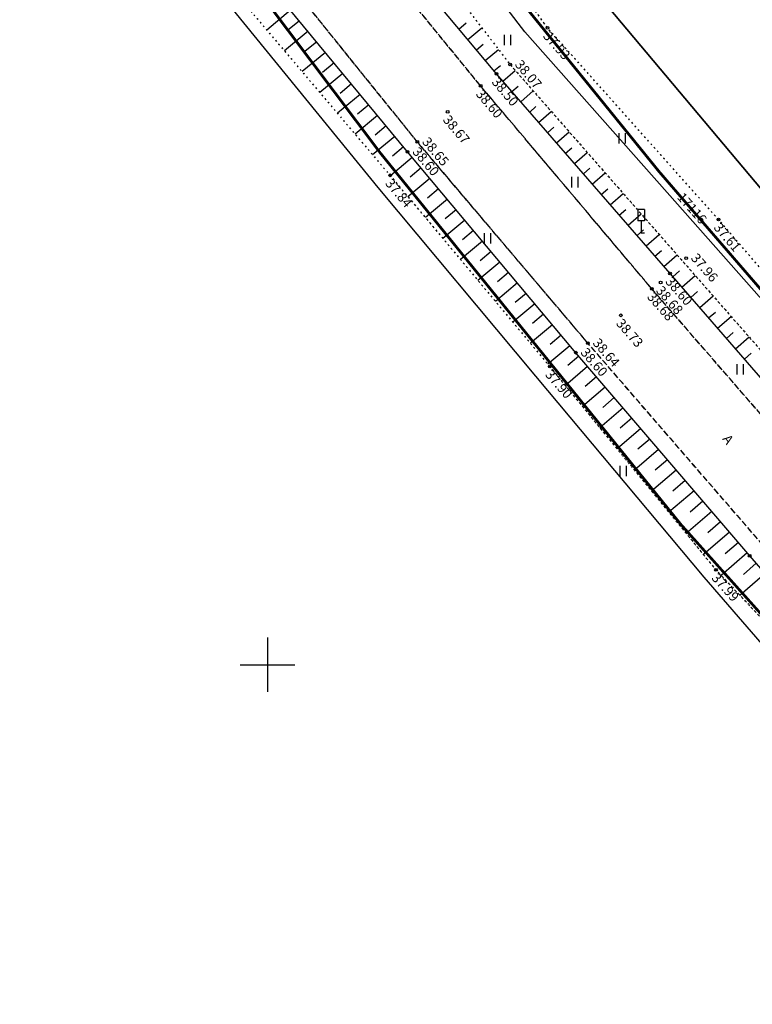
# Model space of a CAD drawing. Units: metres. Extents: x 0 to 7130560, y 0 to 16458871.
# Drawn here: x 545032 to 545086, y 6584275 to 6584347 of the extents above; entities that cross this region are included whole.
import ezdxf
from ezdxf.enums import TextEntityAlignment as Align

# ---------------------------------------------------------------- set-up
doc = ezdxf.new("R2010")
doc.units = ezdxf.units.M
doc.header["$LTSCALE"] = 0.5
doc.header["$MEASUREMENT"] = 0
for name, pattern in [('x_G13037_Vana Tartu mnt kergliiklustee$0$ASFBET', [2.5, 1.5, -1]), ('x_G13037_Vana Tartu mnt kergliiklustee$0$KATASTRIPIIR', [0.02, 0.01, 0.01]), ('x_G13037_Vana Tartu mnt kergliiklustee$0$KOLVIK', [1.25, 0.25, -1]), ('x_G13037_Vana Tartu mnt kergliiklustee$0$NOLVAALL', [1.2, 0.2, -1]), ('x_G13037_Vana Tartu mnt kergliiklustee$0$NOLVAKRIIPS', [0.2, 0.1, 0.1]), ('x_G13037_Vana Tartu mnt kergliiklustee$0$NOLVAPEAL', [0.2, 0.1, 0.1])]:
    doc.linetypes.add(name, pattern=pattern)
for name, color, linetype, lineweight in [('150414_EV$0$CR_valgustus', 5, 'Continuous', 35), ('AR_tekst', 7, 'Continuous', 15), ('OPT-kinnistu piir', 19, 'Continuous', 0)]:
    doc.layers.add(name, color=color, linetype=linetype, lineweight=lineweight)
doc.layers.add('Pr_hatch_haljastus', color=61, linetype='Continuous', transparency=0.5)
for name, color, linetype in [('x_G13037_Vana Tartu mnt kergliiklustee$0$aed', 7, 'Continuous'), ('x_G13037_Vana Tartu mnt kergliiklustee$0$HALJASTUS', 3, 'Continuous'), ('x_G13037_Vana Tartu mnt kergliiklustee$0$korgus', 252, 'Continuous'), ('x_G13037_Vana Tartu mnt kergliiklustee$0$KPKAABEL', 1, 'Continuous'), ('x_G13037_Vana Tartu mnt kergliiklustee$0$LIIKLUS', 5, 'Continuous'), ('x_G13037_Vana Tartu mnt kergliiklustee$0$PIIR', 32, 'Continuous'), ('x_G13037_Vana Tartu mnt kergliiklustee$0$reljeef', 3, 'Continuous'), ('x_G13037_Vana Tartu mnt kergliiklustee$0$TEE', 7, 'Continuous'), ('x_G13037_Vana Tartu mnt kergliiklustee$0$vork', 7, 'Continuous')]:
    doc.layers.add(name, color=color, linetype=linetype)
doc.styles.add('150414_EV$0$romanc', font='romanc.shx')
doc.styles.add('x_G13037_Vana Tartu mnt kergliiklustee$0$ITALIC', font='italic.shx')
doc.styles.add('x_G13037_Vana Tartu mnt kergliiklustee$0$romans', font='romans.shx')
doc.linetypes.add('150414_EV$0$PR_EL_1.1', pattern='A,2.5,-1.5,["W1.1",150414_EV$0$romanc,S=1.5,R=0,X=-0.8,Y=-0.8],-4.7,7.5', length=16.2)
doc.linetypes.add('x_G13037_Vana Tartu mnt kergliiklustee$0$EP_KBL', pattern='A,8,-2,[138,mkm.shx,S=1,R=0,X=0,Y=0],1,[138,mkm.shx,S=1,R=0,X=0,Y=0],4,[138,mkm.shx,S=1,R=180,X=0,Y=0],1,[138,mkm.shx,S=1,R=180,X=0,Y=0],-2', length=18)
doc.linetypes.add('x_G13037_Vana Tartu mnt kergliiklustee$0$VO_AED', pattern='A,2.5,[135,mkm.shx,S=0.6,R=0,X=0,Y=0],5,[135,mkm.shx,S=0.6,R=180,X=0,Y=0],2.5', length=10)

# ---------------------------------------------------------------- blocks, each defined once
blk = doc.blocks.new('tp')
at = {"layer": 'OPT-kinnistu piir', "const_width": 0.2}
for points in [[(545026.21, 6584482.88), (545022.35, 6584458.8), (545019.84, 6584444.5), (545018.93, 6584430.87), (545018.7, 6584417.7), (545020.52, 6584405.89), (545023.25, 6584392.49), (545026.89, 6584383.18), (545030.75, 6584375.91), (545039.62, 6584362.29), (545058.26, 6584337.53), (545080.31, 6584310.28), (545103.27, 6584284.62), (545131.01, 6584256.23), (545161.48, 6584227.38)], [(545140.52, 6584269.08), (545132.02, 6584277.57), (545122.92, 6584286.67), (545098.23, 6584313.54), (545078.71, 6584336.15), (545052.79, 6584368.12), (545041.9, 6584386.28), (545036.15, 6584401.78), (545033.75, 6584427.82), (545038.85, 6584471.32), (545039.38, 6584478.03)]]:
    blk.add_lwpolyline(points, dxfattribs=at)
blk = doc.blocks.new('x_G13037_Vana Tartu mnt kergliiklustee$0$VKORIS')
at = {"color": 0, "linetype": 'Continuous'}
for p, q in [((0, 4), (0, -4)), ((-4, 0), (4, 0))]:
    blk.add_line(p, q, dxfattribs=at)
blk = doc.blocks.new('x_G13037_Vana Tartu mnt kergliiklustee$0$LIIKLM')
at = {"color": 0, "linetype": 'Continuous', "flags": 128}
for points in [[(-0.5, 3.5), (-0.5, 1.8)], [(0.5, 3.5), (-0.5, 3.5)], [(0.5, 3.5), (0.5, 1.8)], [(0.5, 1.8), (-0.5, 1.8)], [(0, 1.8), (0, 0)], [(0.5, 0), (0, 0)]]:
    blk.add_lwpolyline(points, dxfattribs=at)
blk = doc.blocks.new('x_G13037_Vana Tartu mnt kergliiklustee$0$HEIN')
at = {"color": 0, "linetype": 'Continuous'}
for p, q in [((-0.46, 0.76), (-0.46, -0.76)), ((0.46, 0.76), (0.46, -0.76))]:
    blk.add_line(p, q, dxfattribs=at)
blk = doc.blocks.new('x_G13037_Vana Tartu mnt kergliiklustee')
at = {"layer": 'x_G13037_Vana Tartu mnt kergliiklustee$0$aed', "linetype": 'x_G13037_Vana Tartu mnt kergliiklustee$0$VO_AED', "ltscale": 0.5, "flags": 128}
blk.add_lwpolyline([(545206.335, 6584182.102), (545194.455, 6584194.162), (545180.557, 6584207.705), (545166.384, 6584221.096), (545152.39, 6584234.526), (545137.466, 6584248.737), (545122.763, 6584262.891), (545108.532, 6584276.878), (545095.405, 6584290.951), (545082.003, 6584306.406), (545069.66, 6584321.166), (545058.122, 6584334.975), (545045.46, 6584350.53), (545033.81, 6584364.69), (545029.664, 6584370.723), (545025.043, 6584381.747), (545019.922, 6584396.869), (545019.264, 6584399.831), (545016.907, 6584413.587), (545016.587, 6584422.66), (545017.304, 6584443.849), (545021.103, 6584463.917), (545025.272, 6584483.385), (545026.96, 6584492.288), (545028.058, 6584502.227), (545028.171, 6584504.895), (545028.678, 6584524.522), (545028.875, 6584531.979), (545027.206, 6584532.403), (545027.152, 6584536.94), (545028.901, 6584537.09), (545028.936, 6584543.057), (545029.57, 6584562.152), (545030.061, 6584584.224), (545030.416, 6584604.79), (545030.547, 6584613.897), (545030.929, 6584634.254), (545030.66, 6584653.826), (545030.124, 6584672.718), (545028.842, 6584691.72), (545026.881, 6584709.953), (545023.546, 6584724.328), (545022.372, 6584729.623), (545019.252, 6584742.681)], dxfattribs=at)
at = {"layer": 'x_G13037_Vana Tartu mnt kergliiklustee$0$HALJASTUS', "linetype": 'x_G13037_Vana Tartu mnt kergliiklustee$0$KOLVIK', "ltscale": 0.5, "flags": 128}
blk.add_lwpolyline([(545104.7, 6584318.742), (545100.232, 6584314.298), (545096.309, 6584317.268), (545083.059, 6584332.641), (545070.528, 6584346.688), (545059.785, 6584361.808), (545049.282, 6584374.928), (545045.403, 6584385.568), (545048.256, 6584390.408)], dxfattribs=at)
at = {"layer": 'x_G13037_Vana Tartu mnt kergliiklustee$0$korgus', "linetype": 'Continuous', "ltscale": 0.5}
for centre in [(545070.528, 6584346.688), (545067.79, 6584344), (545066.786, 6584343.314), (545065.626, 6584342.432), (545063.208, 6584340.543), (545060.982, 6584338.334), (545060.268, 6584337.604), (545058.983, 6584335.878), (545083.059, 6584332.641), (545080.689, 6584329.803), (545079.511, 6584328.681), (545078.824, 6584328.017), (545078.174, 6584327.557), (545075.901, 6584325.614), (545073.489, 6584323.577), (545072.6, 6584322.877), (545070.702, 6584321.857), (545085.352, 6584307.981), (545082.883, 6584306.948)]:
    blk.add_circle(centre, 0.1, dxfattribs=at)
at = {"layer": 'x_G13037_Vana Tartu mnt kergliiklustee$0$KPKAABEL', "linetype": 'x_G13037_Vana Tartu mnt kergliiklustee$0$EP_KBL', "ltscale": 2, "flags": 128}
for points in [[(545080.051, 6584333.765), (545068.877, 6584346.392), (545055.849, 6584363.392), (545044.225, 6584380.939), (545036.774, 6584396.273), (545033.999, 6584410.948), (545033.701, 6584428.109), (545035.334, 6584444.408), (545038.248, 6584463.719), (545040.816, 6584472.595), (545043.363, 6584477.999), (545046.788, 6584482.516), (545046.841, 6584487.162)], [(545080.051, 6584333.765), (545089.417, 6584323.18), (545103.827, 6584307.233), (545123.443, 6584285.912), (545137.537, 6584271.591), (545151.471, 6584258.727), (545167.085, 6584244.151), (545197.46, 6584216.959)]]:
    blk.add_lwpolyline(points, dxfattribs=at)
at = {"layer": 'x_G13037_Vana Tartu mnt kergliiklustee$0$PIIR', "linetype": 'x_G13037_Vana Tartu mnt kergliiklustee$0$KATASTRIPIIR', "ltscale": 0.5, "flags": 128}
for points in [[(545193.89, 6585783.66), (545168.42, 6585743.46), (545133.18, 6585685.1), (545097.25, 6585609.71), (545062.91, 6585523.19), (545039.71, 6585469.6), (545004.24, 6585407.83), (544953.98, 6585327.22), (544943.52, 6585314.96), (544905.09, 6585271.36), (544885.54, 6585248.42), (544872.8, 6585229.57), (544864.61, 6585214.81), (544858.7, 6585199.83), (544853.47, 6585180.07), (544852.79, 6585163.72), (544855.51, 6585130.34), (544868.24, 6585066.52), (544873.24, 6585043.58), (544880.06, 6585019.74), (544889.38, 6584994.53), (544897.11, 6584977.27), (544940.3, 6584900.51), (544970.77, 6584848.5), (544986.22, 6584821.25), (545003.05, 6584782.87), (545021.91, 6584737.45), (545026.23, 6584723.82), (545028.96, 6584706.34), (545030.55, 6584680.9), (545030.77, 6584640.71), (545029.4, 6584578.94), (545027.35, 6584496.96), (545026.21, 6584482.88), (545022.35, 6584458.8), (545019.84, 6584444.5), (545018.93, 6584430.87), (545018.7, 6584417.7), (545020.52, 6584405.89), (545023.25, 6584392.49), (545026.89, 6584383.18), (545030.75, 6584375.91), (545039.62, 6584362.29), (545058.26, 6584337.53), (545080.31, 6584310.28), (545103.27, 6584284.62), (545131.01, 6584256.23), (545161.48, 6584227.38), (545212.86, 6584179.01), (545226.88, 6584188.8), (545221.37, 6584193.81), (545216.92, 6584197.85), (545205.45, 6584208.27), (545160.65, 6584248.95), (545140.52, 6584269.08), (545132.02, 6584277.57), (545122.92, 6584286.67), (545098.23, 6584313.54), (545078.71, 6584336.15), (545052.79, 6584368.12), (545041.9, 6584386.28), (545036.15, 6584401.78), (545033.75, 6584427.82), (545038.85, 6584471.32), (545039.38, 6584478.03), (545043.52, 6584541.99), (545046.04, 6584633.24), (545044.77, 6584694.95), (545037.98, 6584726.73), (545036.92, 6584733.19), (545035.6, 6584737.08), (545033.07, 6584744.54), (545029.42, 6584754.66), (545023.04, 6584769.21), (545009.1, 6584801.43), (545005.53, 6584809.7), (545002.6, 6584816.47), (544982.17, 6584855.69), (544975.48, 6584866.69), (544967.49, 6584879.75), (544945.58, 6584915.76), (544934.9, 6584934.78), (544932.72, 6584937.89), (544922.47, 6584956.57), (544913.16, 6584973.51), (544908.71, 6584983.32), (544899.9, 6585002.74), (544889.08, 6585033.9), (544882.79, 6585059.11), (544866.21, 6585144.45), (544866.43, 6585173.17), (544869.39, 6585187.16), (544874.82, 6585202.39), (544879.24, 6585210.82), (544885.17, 6585221.71), (544892.91, 6585233.31), (544904.29, 6585247.03), (544922.64, 6585267.88), (544945.67, 6585293.62), (544964.64, 6585318.16), (544973.3, 6585330.56), (544973.3, 6585330.56), (544978.15, 6585338.14), (544981.9, 6585344.11), (545018.98, 6585405.1), (545063.41, 6585491.81), (545081.17, 6585532.28), (545104.98, 6585589.57), (545115.61, 6585613.91), (545149.24, 6585680.14), (545198.8, 6585764.1), (545211.11, 6585784.4), (545193.89, 6585783.66)], [(545038.85, 6584471.32), (545033.75, 6584427.82), (545036.15, 6584401.78), (545041.9, 6584386.28), (545052.79, 6584368.12), (545078.71, 6584336.15), (545098.23, 6584313.54), (545101.92, 6584316.92), (545208.99, 6584414.27), (545220.82, 6584485.83), (545222.13, 6584494.5), (545192.81, 6584492.77), (545122.75, 6584483.55), (545038.85, 6584471.32)]]:
    blk.add_lwpolyline(points, dxfattribs=at)
at = {"layer": 'x_G13037_Vana Tartu mnt kergliiklustee$0$reljeef', "linetype": 'x_G13037_Vana Tartu mnt kergliiklustee$0$NOLVAKRIIPS', "ltscale": 0.5}
for p, q in [((545051.694, 6584347.979), (545049.943, 6584346.532)), ((545052.331, 6584347.208), (545051.461, 6584346.489)), ((545064.034, 6584346.606), (545064.566, 6584347.051)), ((545064.676, 6584345.839), (545065.709, 6584346.703)), ((545052.968, 6584346.438), (545051.237, 6584345.007)), ((545053.605, 6584345.667), (545052.745, 6584344.956)), ((545065.317, 6584345.071), (545065.818, 6584345.491)), ((545065.958, 6584344.304), (545066.93, 6584345.117)), ((545054.242, 6584344.896), (545052.531, 6584343.482)), ((545054.879, 6584344.125), (545054.029, 6584343.422)), ((545066.6, 6584343.537), (545067.07, 6584343.93)), ((545055.516, 6584343.354), (545053.825, 6584341.957)), ((545067.252, 6584342.779), (545068.165, 6584343.573)), ((545056.153, 6584342.583), (545055.313, 6584341.889)), ((545067.908, 6584342.024), (545068.366, 6584342.422)), ((545056.79, 6584341.812), (545055.119, 6584340.432)), ((545068.564, 6584341.269), (545069.484, 6584342.069)), ((545057.427, 6584341.042), (545056.597, 6584340.355)), ((545069.22, 6584340.515), (545069.682, 6584340.916)), ((545058.064, 6584340.271), (545056.413, 6584338.906)), ((545069.876, 6584339.76), (545070.803, 6584340.566)), ((545058.701, 6584339.5), (545057.881, 6584338.822)), ((545070.533, 6584339.006), (545070.997, 6584339.41)), ((545059.338, 6584338.729), (545057.707, 6584337.381)), ((545071.189, 6584338.251), (545072.121, 6584339.062)), ((545059.975, 6584337.958), (545059.165, 6584337.288)), ((545071.845, 6584337.496), (545072.313, 6584337.903)), ((545060.615, 6584337.19), (545059.01, 6584335.846)), ((545072.501, 6584336.742), (545073.44, 6584337.559)), ((545061.257, 6584336.423), (545060.454, 6584335.751)), ((545073.157, 6584335.987), (545073.629, 6584336.397)), ((545073.814, 6584335.233), (545074.759, 6584336.055)), ((545061.899, 6584335.656), (545060.293, 6584334.311)), ((545062.541, 6584334.889), (545061.738, 6584334.217)), ((545074.47, 6584334.478), (545074.944, 6584334.891)), ((545075.126, 6584333.724), (545076.078, 6584334.552)), ((545063.183, 6584334.123), (545061.575, 6584332.776)), ((545063.825, 6584333.356), (545063.021, 6584332.683)), ((545075.782, 6584332.969), (545076.26, 6584333.384)), ((545076.438, 6584332.214), (545077.397, 6584333.048)), ((545064.467, 6584332.589), (545062.858, 6584331.242)), ((545065.109, 6584331.823), (545064.304, 6584331.149)), ((545077.095, 6584331.46), (545077.576, 6584331.878)), ((545077.751, 6584330.705), (545078.716, 6584331.545)), ((545065.751, 6584331.056), (545064.141, 6584329.707)), ((545066.393, 6584330.289), (545065.588, 6584329.615)), ((545078.407, 6584329.951), (545078.891, 6584330.372)), ((545079.063, 6584329.196), (545080.035, 6584330.041)), ((545067.035, 6584329.523), (545065.423, 6584328.173)), ((545067.677, 6584328.756), (545066.871, 6584328.081)), ((545079.719, 6584328.441), (545080.207, 6584328.865)), ((545080.375, 6584327.686), (545081.354, 6584328.537)), ((545068.319, 6584327.989), (545066.706, 6584326.638)), ((545068.961, 6584327.222), (545068.154, 6584326.547)), ((545081.031, 6584326.932), (545081.522, 6584327.358)), ((545069.603, 6584326.456), (545067.988, 6584325.104)), ((545081.687, 6584326.177), (545082.673, 6584327.034)), ((545070.245, 6584325.689), (545069.438, 6584325.013)), ((545082.343, 6584325.422), (545082.838, 6584325.852)), ((545070.887, 6584324.922), (545069.271, 6584323.569)), ((545082.999, 6584324.667), (545083.992, 6584325.53)), ((545071.529, 6584324.156), (545070.721, 6584323.479)), ((545083.655, 6584323.912), (545084.153, 6584324.345)), ((545084.31, 6584323.157), (545085.311, 6584324.026)), ((545072.171, 6584323.389), (545070.554, 6584322.034)), ((545084.966, 6584322.402), (545085.468, 6584322.839)), ((545072.816, 6584322.625), (545072.01, 6584321.934)), ((545073.466, 6584321.865), (545071.836, 6584320.469)), ((545074.117, 6584321.105), (545073.293, 6584320.4)), ((545074.767, 6584320.346), (545073.102, 6584318.92)), ((545075.417, 6584319.586), (545074.576, 6584318.866)), ((545076.068, 6584318.826), (545074.367, 6584317.371)), ((545076.718, 6584318.067), (545075.859, 6584317.331)), ((545077.368, 6584317.307), (545075.633, 6584315.822)), ((545078.019, 6584316.547), (545077.142, 6584315.797)), ((545078.669, 6584315.788), (545076.899, 6584314.272)), ((545079.319, 6584315.028), (545078.425, 6584314.263)), ((545079.97, 6584314.268), (545078.165, 6584312.723)), ((545080.62, 6584313.509), (545079.709, 6584312.729)), ((545081.27, 6584312.749), (545079.43, 6584311.174)), ((545081.921, 6584311.989), (545080.992, 6584311.194)), ((545082.571, 6584311.23), (545080.696, 6584309.625)), ((545083.221, 6584310.47), (545082.275, 6584309.66)), ((545083.872, 6584309.71), (545081.962, 6584308.076)), ((545084.522, 6584308.951), (545083.558, 6584308.126)), ((545085.172, 6584308.191), (545083.256, 6584306.551)), ((545085.827, 6584307.435), (545084.891, 6584306.621)), ((545086.483, 6584306.681), (545084.641, 6584305.078))]:
    blk.add_line(p, q, dxfattribs=at)
at = {"layer": 'x_G13037_Vana Tartu mnt kergliiklustee$0$reljeef', "linetype": 'x_G13037_Vana Tartu mnt kergliiklustee$0$NOLVAPEAL', "ltscale": 0.5, "flags": 128}
for points in [[(545212.985, 6584183.084), (545211.56, 6584184.928), (545197.836, 6584197.563), (545183.766, 6584211.158), (545169.842, 6584224.221), (545155.483, 6584237.927), (545140.581, 6584251.808), (545125.286, 6584265.837), (545111.236, 6584279.042), (545098.1, 6584293.332), (545085.352, 6584307.981), (545072.6, 6584322.877), (545060.268, 6584337.604), (545047.948, 6584352.513), (545037.068, 6584367.009), (545028.013, 6584383.251), (545022.621, 6584400.408), (545019.484, 6584422.527), (545021.454, 6584443.499), (545024.699, 6584462.818), (545028.174, 6584482.914), (545030.033, 6584504.67), (545030.985, 6584524.09), (545031.206, 6584530.901), (545030.537, 6584532.096), (545030.046, 6584531.821)], [(545133.897, 6584280.396), (545133.959, 6584279.121), (545132.542, 6584278.844), (545128.635, 6584279.386), (545123.646, 6584280.007), (545120.647, 6584282.803), (545118.161, 6584285.583), (545105.138, 6584299.568), (545092.465, 6584313.772), (545079.511, 6584328.681), (545066.786, 6584343.314), (545054.644, 6584357.838), (545045.324, 6584372.373), (545036.882, 6584387.603), (545031.94, 6584402.525), (545029.236, 6584422.532), (545030.592, 6584442.517), (545033.649, 6584461.167), (545034.919, 6584468.835), (545036.876, 6584470.856), (545041.892, 6584472.428)]]:
    blk.add_lwpolyline(points, dxfattribs=at)
at = {"layer": 'x_G13037_Vana Tartu mnt kergliiklustee$0$reljeef', "linetype": 'x_G13037_Vana Tartu mnt kergliiklustee$0$NOLVAALL', "ltscale": 0.5, "flags": 128}
for points in [[(545030.046, 6584531.821), (545029.988, 6584530.219), (545030.033, 6584524.227), (545028.999, 6584504.748), (545027.216, 6584483.205), (545022.28, 6584463.613), (545019.541, 6584443.761), (545016.587, 6584422.66), (545016.958, 6584413.594), (545019.289, 6584399.824), (545019.962, 6584396.885), (545025.712, 6584382.007), (545035.11, 6584365.403), (545046.286, 6584350.842), (545058.983, 6584335.878), (545070.702, 6584321.857), (545082.883, 6584306.948), (545096.761, 6584292.183), (545109.955, 6584277.907), (545123.508, 6584263.974), (545138.336, 6584249.665), (545152.954, 6584235.08), (545167.285, 6584221.752), (545181.373, 6584208.438), (545195.443, 6584195.376), (545208.808, 6584182.284), (545209.91, 6584179.811)], [(545042.171, 6584471.37), (545039.075, 6584469.782), (545036.465, 6584467.463), (545034.128, 6584442.296), (545032.064, 6584422.719), (545034.402, 6584403.175), (545047.532, 6584373.724), (545056.314, 6584358.907), (545067.79, 6584344), (545093.513, 6584314.676), (545107.506, 6584301.538), (545119.948, 6584287.525), (545126.319, 6584282.753), (545130.73, 6584281.209), (545133.897, 6584280.396)]]:
    blk.add_lwpolyline(points, dxfattribs=at)
at = {"layer": 'x_G13037_Vana Tartu mnt kergliiklustee$0$TEE', "linetype": 'x_G13037_Vana Tartu mnt kergliiklustee$0$ASFBET', "ltscale": 0.5, "flags": 128}
for points in [[(545213.669, 6584168.687), (545215.417, 6584170.578), (545217.052, 6584173.376), (545218.17, 6584178.13), (545217.947, 6584180.327), (545212.222, 6584185.749), (545198.908, 6584198.649), (545184.58, 6584212.055), (545170.725, 6584225.09), (545156.137, 6584238.738), (545141.223, 6584252.718), (545126.141, 6584266.836), (545112.631, 6584280.356), (545099.353, 6584294.418), (545086.272, 6584308.826), (545073.489, 6584323.577), (545060.982, 6584338.334), (545048.862, 6584353.364), (545038.238, 6584367.854), (545034.045, 6584374.999), (545029.496, 6584384.097), (545026.673, 6584391.517), (545024.096, 6584400.664), (545022.373, 6584412.251), (545021.78, 6584422.396), (545022.032, 6584432.863), (545023.186, 6584443.236), (545025.678, 6584462.863), (545028.645, 6584483.258), (545030.938, 6584504.564), (545031.912, 6584524.061), (545032.135, 6584531.985), (545029.232, 6584533.001), (545027.199, 6584532.977)], [(545226.64, 6584195.172), (545223.74, 6584192.317), (545221.98, 6584191.26), (545219.877, 6584190.96), (545217.418, 6584191.475), (545215.079, 6584193.086), (545204.068, 6584203.581), (545200.306, 6584207.529), (545199.866, 6584210.135), (545199.634, 6584212.89), (545196.531, 6584215.605), (545194.94, 6584215.206), (545191.973, 6584215.209), (545189.177, 6584217.343), (545175.397, 6584229.953), (545160.77, 6584243.479), (545145.617, 6584257.441), (545130.506, 6584271.293), (545117.125, 6584284.525), (545103.844, 6584298.543), (545091.034, 6584312.76), (545078.174, 6584327.557), (545065.626, 6584342.432), (545053.735, 6584356.984), (545043.337, 6584371.154), (545039.672, 6584378.198), (545035.425, 6584386.619), (545032.765, 6584393.766), (545030.35, 6584401.954), (545028.507, 6584412.754), (545027.931, 6584422.477), (545028.254, 6584432.222), (545029.115, 6584442.643), (545031.64, 6584461.489), (545034.486, 6584470.398), (545036.991, 6584472.224), (545040.007, 6584472.838), (545043.034, 6584473.161)]]:
    blk.add_lwpolyline(points, dxfattribs=at)
at = {"layer": 'x_G13037_Vana Tartu mnt kergliiklustee$0$HALJASTUS', "linetype": 'Continuous', "ltscale": 0.5, "xscale": 0.5, "yscale": 0.5, "zscale": 0.5}
for p in [(545067.587, 6584345.799), (545075.99, 6584338.593), (545072.524, 6584335.378), (545066.117, 6584331.263), (545084.636, 6584321.665), (545076.064, 6584314.193)]:
    blk.add_blockref('x_G13037_Vana Tartu mnt kergliiklustee$0$HEIN', p, dxfattribs=at)
at = {"layer": 'x_G13037_Vana Tartu mnt kergliiklustee$0$LIIKLUS', "linetype": 'Continuous', "ltscale": 0.5, "xscale": 0.5, "yscale": 0.5, "zscale": 0.5}
blk.add_blockref('x_G13037_Vana Tartu mnt kergliiklustee$0$LIIKLM', (545077.397, 6584331.634), dxfattribs=at)
at = {"layer": 'x_G13037_Vana Tartu mnt kergliiklustee$0$vork', "lineweight": 0, "ltscale": 0.5, "xscale": 0.5, "yscale": 0.5, "zscale": 0.5}
blk.add_blockref('x_G13037_Vana Tartu mnt kergliiklustee$0$VKORIS', (545050, 6584300), dxfattribs=at)
at = {"layer": 'x_G13037_Vana Tartu mnt kergliiklustee$0$vork', "ltscale": 0.5, "xscale": 0.5, "yscale": 0.5, "zscale": 0.5}
blk.add_blockref('x_G13037_Vana Tartu mnt kergliiklustee$0$VKORIS', (545050, 6584300), dxfattribs=at)
at = {"layer": 'x_G13037_Vana Tartu mnt kergliiklustee$0$korgus', "linetype": 'Continuous', "ltscale": 0.5, "style": 'x_G13037_Vana Tartu mnt kergliiklustee$0$ITALIC'}
for s, rotation, p in [(' 37.93', 311.73541, (545070.528, 6584346.688)), (' 38.50', 310.14974, (545066.786, 6584343.314)), (' 38.60', 310.14974, (545065.626, 6584342.432)), (' 38.67', 310.14974, (545063.208, 6584340.543)), (' 37.84', 310.14974, (545058.983, 6584335.878)), (' 37.61', 310.75808, (545083.059, 6584332.641)), (' 38.68', 310.99374, (545078.824, 6584328.017)), (' 38.60', 310.99374, (545079.511, 6584328.681)), (' 38.68', 310.99374, (545078.174, 6584327.557)), (' 38.73', 310.99374, (545075.901, 6584325.614)), (' 37.90', 310.99374, (545070.702, 6584321.857)), (' 37.99', 312.23626, (545082.883, 6584306.948))]:
    blk.add_text(s, height=0.7, rotation=rotation, dxfattribs=at).set_placement(p, align=Align.TOP_LEFT)
for s, rotation, p in [(' 38.07', 310.14974, (545067.79, 6584344)), (' 38.65', 310.14974, (545060.982, 6584338.334)), (' 38.60', 310.14974, (545060.268, 6584337.604)), (' 37.96', 310.99374, (545080.689, 6584329.803)), (' 38.64', 310.91172, (545073.489, 6584323.577)), (' 38.60', 310.91172, (545072.6, 6584322.877))]:
    blk.add_text(s, height=0.7, rotation=rotation, dxfattribs=at).set_placement(p, align=Align.BOTTOM_LEFT)
at = {"layer": 'x_G13037_Vana Tartu mnt kergliiklustee$0$KPKAABEL', "ltscale": 0.5, "style": 'x_G13037_Vana Tartu mnt kergliiklustee$0$romans'}
blk.add_text('17116', height=0.7, rotation=311.5052, dxfattribs=at).set_placement((545079.989, 6584334.232))
at = {"layer": 'x_G13037_Vana Tartu mnt kergliiklustee$0$TEE', "linetype": 'Continuous', "lineweight": 0, "ltscale": 0.5, "style": 'x_G13037_Vana Tartu mnt kergliiklustee$0$romans'}
blk.add_text('A', height=0.7, rotation=306.27136, dxfattribs=at).set_placement((545083.774, 6584316.519), align=Align.MIDDLE_CENTER)

msp = doc.modelspace()

# ---------------------------------------------------------------- linework, layer by layer
at = {"layer": '150414_EV$0$CR_valgustus', "linetype": '150414_EV$0$PR_EL_1.1', "ltscale": 0.5}
msp.add_lwpolyline([(545046.839, 6584495.83), (545043.741, 6584470.557), (545039.642, 6584440.574), (545038.323, 6584423.816), (545039.593, 6584410.574), (545043.144, 6584395.806), (545049.994, 6584380.53), (545070.272, 6584353.828), (545090.522, 6584329.741), (545113.22, 6584304.389), (545133.421, 6584283.514), (545133.894, 6584280.581), (545153.46, 6584261.186)], dxfattribs=at)
at = {"layer": 'x_G13037_Vana Tartu mnt kergliiklustee$0$aed', "linetype": 'x_G13037_Vana Tartu mnt kergliiklustee$0$VO_AED', "ltscale": 0.5}
msp.add_lwpolyline([(545206.335, 6584182.102), (545194.455, 6584194.162), (545180.557, 6584207.705), (545166.384, 6584221.096), (545152.39, 6584234.526), (545137.466, 6584248.737), (545122.763, 6584262.891), (545108.532, 6584276.878), (545095.405, 6584290.951), (545082.003, 6584306.406), (545069.66, 6584321.166), (545058.122, 6584334.975), (545045.46, 6584350.53), (545033.81, 6584364.69), (545029.664, 6584370.723), (545025.043, 6584381.747), (545019.922, 6584396.869), (545019.264, 6584399.831), (545016.907, 6584413.587), (545016.587, 6584422.66), (545017.304, 6584443.849), (545021.103, 6584463.917), (545025.272, 6584483.385)], dxfattribs=at)
at = {"layer": 'x_G13037_Vana Tartu mnt kergliiklustee$0$HALJASTUS', "color": 0, "linetype": 'Continuous'}
for p, q in [((545067.36, 6584346.179), (545067.36, 6584345.418)), ((545067.815, 6584346.179), (545067.815, 6584345.418)), ((545075.762, 6584338.974), (545075.762, 6584338.213)), ((545076.217, 6584338.974), (545076.217, 6584338.213)), ((545072.297, 6584335.759), (545072.297, 6584334.998)), ((545072.752, 6584335.759), (545072.752, 6584334.998)), ((545065.89, 6584331.644), (545065.89, 6584330.883)), ((545066.345, 6584331.644), (545066.345, 6584330.883)), ((545084.408, 6584322.045), (545084.408, 6584321.284)), ((545084.863, 6584322.045), (545084.863, 6584321.284)), ((545075.836, 6584314.574), (545075.836, 6584313.813)), ((545076.291, 6584314.574), (545076.291, 6584313.813))]:
    msp.add_line(p, q, dxfattribs=at)
at = {"layer": 'x_G13037_Vana Tartu mnt kergliiklustee$0$HALJASTUS', "linetype": 'x_G13037_Vana Tartu mnt kergliiklustee$0$KOLVIK', "ltscale": 0.5}
msp.add_lwpolyline([(545104.7, 6584318.742), (545100.232, 6584314.298), (545096.309, 6584317.268), (545083.059, 6584332.641), (545070.528, 6584346.688), (545059.785, 6584361.808), (545049.282, 6584374.928), (545045.403, 6584385.568), (545048.256, 6584390.408)], dxfattribs=at)
at = {"layer": 'x_G13037_Vana Tartu mnt kergliiklustee$0$korgus', "linetype": 'Continuous', "ltscale": 0.5}
for centre in [(545070.528, 6584346.688), (545067.79, 6584344), (545066.786, 6584343.314), (545065.626, 6584342.432), (545063.208, 6584340.543), (545060.982, 6584338.334), (545060.268, 6584337.604), (545058.983, 6584335.878), (545083.059, 6584332.641), (545080.689, 6584329.803), (545079.511, 6584328.681), (545078.824, 6584328.017), (545078.174, 6584327.557), (545075.901, 6584325.614), (545073.489, 6584323.577), (545072.6, 6584322.877), (545070.702, 6584321.857), (545085.352, 6584307.981), (545082.883, 6584306.948)]:
    msp.add_circle(centre, 0.1, dxfattribs=at)
at = {"layer": 'x_G13037_Vana Tartu mnt kergliiklustee$0$KPKAABEL', "linetype": 'x_G13037_Vana Tartu mnt kergliiklustee$0$EP_KBL', "ltscale": 2}
for points in [[(545080.051, 6584333.765), (545068.877, 6584346.392), (545055.849, 6584363.392), (545044.225, 6584380.939), (545036.774, 6584396.273), (545033.999, 6584410.948), (545033.701, 6584428.109), (545035.334, 6584444.408), (545038.248, 6584463.719), (545040.816, 6584472.595), (545043.363, 6584477.999), (545046.788, 6584482.516), (545046.841, 6584487.162)], [(545080.051, 6584333.765), (545089.417, 6584323.18), (545103.827, 6584307.233), (545123.443, 6584285.912), (545137.537, 6584271.591), (545151.471, 6584258.727), (545167.085, 6584244.151), (545197.46, 6584216.959)]]:
    msp.add_lwpolyline(points, dxfattribs=at)
at = {"layer": 'x_G13037_Vana Tartu mnt kergliiklustee$0$LIIKLUS', "color": 0, "linetype": 'Continuous'}
for points in [[(545077.147, 6584333.384), (545077.147, 6584332.534)], [(545077.647, 6584333.384), (545077.147, 6584333.384)], [(545077.647, 6584333.384), (545077.647, 6584332.534)], [(545077.647, 6584332.534), (545077.147, 6584332.534)], [(545077.397, 6584332.534), (545077.397, 6584331.634)], [(545077.647, 6584331.634), (545077.397, 6584331.634)]]:
    msp.add_lwpolyline(points, dxfattribs=at)
at = {"layer": 'x_G13037_Vana Tartu mnt kergliiklustee$0$reljeef', "linetype": 'x_G13037_Vana Tartu mnt kergliiklustee$0$NOLVAKRIIPS', "ltscale": 0.5}
for p, q in [((545051.694, 6584347.979), (545049.943, 6584346.532)), ((545052.331, 6584347.208), (545051.461, 6584346.489)), ((545064.034, 6584346.606), (545064.566, 6584347.051)), ((545064.676, 6584345.839), (545065.709, 6584346.703)), ((545052.968, 6584346.438), (545051.237, 6584345.007)), ((545053.605, 6584345.667), (545052.745, 6584344.956)), ((545065.317, 6584345.071), (545065.818, 6584345.491)), ((545065.958, 6584344.304), (545066.93, 6584345.117)), ((545054.242, 6584344.896), (545052.531, 6584343.482)), ((545054.879, 6584344.125), (545054.029, 6584343.422)), ((545066.6, 6584343.537), (545067.07, 6584343.93)), ((545055.516, 6584343.354), (545053.825, 6584341.957)), ((545067.252, 6584342.779), (545068.165, 6584343.573)), ((545056.153, 6584342.583), (545055.313, 6584341.889)), ((545067.908, 6584342.024), (545068.366, 6584342.422)), ((545056.79, 6584341.812), (545055.119, 6584340.432)), ((545068.564, 6584341.269), (545069.484, 6584342.069)), ((545057.427, 6584341.042), (545056.597, 6584340.355)), ((545069.22, 6584340.515), (545069.682, 6584340.916)), ((545058.064, 6584340.271), (545056.413, 6584338.906)), ((545069.876, 6584339.76), (545070.803, 6584340.566)), ((545058.701, 6584339.5), (545057.881, 6584338.822)), ((545070.533, 6584339.006), (545070.997, 6584339.41)), ((545059.338, 6584338.729), (545057.707, 6584337.381)), ((545071.189, 6584338.251), (545072.121, 6584339.062)), ((545059.975, 6584337.958), (545059.165, 6584337.288)), ((545071.845, 6584337.496), (545072.313, 6584337.903)), ((545060.615, 6584337.19), (545059.01, 6584335.846)), ((545072.501, 6584336.742), (545073.44, 6584337.559)), ((545061.257, 6584336.423), (545060.454, 6584335.751)), ((545073.157, 6584335.987), (545073.629, 6584336.397)), ((545073.814, 6584335.233), (545074.759, 6584336.055)), ((545061.899, 6584335.656), (545060.293, 6584334.311)), ((545062.541, 6584334.889), (545061.738, 6584334.217)), ((545074.47, 6584334.478), (545074.944, 6584334.891)), ((545075.126, 6584333.724), (545076.078, 6584334.552)), ((545063.183, 6584334.123), (545061.575, 6584332.776)), ((545063.825, 6584333.356), (545063.021, 6584332.683)), ((545075.782, 6584332.969), (545076.26, 6584333.384)), ((545076.438, 6584332.214), (545077.397, 6584333.048)), ((545064.467, 6584332.589), (545062.858, 6584331.242)), ((545065.109, 6584331.823), (545064.304, 6584331.149)), ((545077.095, 6584331.46), (545077.576, 6584331.878)), ((545077.751, 6584330.705), (545078.716, 6584331.545)), ((545065.751, 6584331.056), (545064.141, 6584329.707)), ((545066.393, 6584330.289), (545065.588, 6584329.615)), ((545078.407, 6584329.951), (545078.891, 6584330.372)), ((545079.063, 6584329.196), (545080.035, 6584330.041)), ((545067.035, 6584329.523), (545065.423, 6584328.173)), ((545067.677, 6584328.756), (545066.871, 6584328.081)), ((545079.719, 6584328.441), (545080.207, 6584328.865)), ((545080.375, 6584327.686), (545081.354, 6584328.537)), ((545068.319, 6584327.989), (545066.706, 6584326.638)), ((545068.961, 6584327.222), (545068.154, 6584326.547)), ((545081.031, 6584326.932), (545081.522, 6584327.358)), ((545069.603, 6584326.456), (545067.988, 6584325.104)), ((545081.687, 6584326.177), (545082.673, 6584327.034)), ((545070.245, 6584325.689), (545069.438, 6584325.013)), ((545082.343, 6584325.422), (545082.838, 6584325.852)), ((545070.887, 6584324.922), (545069.271, 6584323.569)), ((545082.999, 6584324.667), (545083.992, 6584325.53)), ((545071.529, 6584324.156), (545070.721, 6584323.479)), ((545083.655, 6584323.912), (545084.153, 6584324.345)), ((545084.31, 6584323.157), (545085.311, 6584324.026)), ((545072.171, 6584323.389), (545070.554, 6584322.034)), ((545084.966, 6584322.402), (545085.468, 6584322.839)), ((545072.816, 6584322.625), (545072.01, 6584321.934)), ((545073.466, 6584321.865), (545071.836, 6584320.469)), ((545074.117, 6584321.105), (545073.293, 6584320.4)), ((545074.767, 6584320.346), (545073.102, 6584318.92)), ((545075.417, 6584319.586), (545074.576, 6584318.866)), ((545076.068, 6584318.826), (545074.367, 6584317.371)), ((545076.718, 6584318.067), (545075.859, 6584317.331)), ((545077.368, 6584317.307), (545075.633, 6584315.822)), ((545078.019, 6584316.547), (545077.142, 6584315.797)), ((545078.669, 6584315.788), (545076.899, 6584314.272)), ((545079.319, 6584315.028), (545078.425, 6584314.263)), ((545079.97, 6584314.268), (545078.165, 6584312.723)), ((545080.62, 6584313.509), (545079.709, 6584312.729)), ((545081.27, 6584312.749), (545079.43, 6584311.174)), ((545081.921, 6584311.989), (545080.992, 6584311.194)), ((545082.571, 6584311.23), (545080.696, 6584309.625)), ((545083.221, 6584310.47), (545082.275, 6584309.66)), ((545083.872, 6584309.71), (545081.962, 6584308.076)), ((545084.522, 6584308.951), (545083.558, 6584308.126)), ((545085.172, 6584308.191), (545083.256, 6584306.551)), ((545085.827, 6584307.435), (545084.891, 6584306.621)), ((545086.483, 6584306.681), (545084.641, 6584305.078))]:
    msp.add_line(p, q, dxfattribs=at)
at = {"layer": 'x_G13037_Vana Tartu mnt kergliiklustee$0$reljeef', "linetype": 'x_G13037_Vana Tartu mnt kergliiklustee$0$NOLVAALL', "ltscale": 0.5}
for points in [[(545027.216, 6584483.205), (545022.28, 6584463.613), (545019.541, 6584443.761), (545016.587, 6584422.66), (545016.958, 6584413.594), (545019.289, 6584399.824), (545019.962, 6584396.885), (545025.712, 6584382.007), (545035.11, 6584365.403), (545046.286, 6584350.842), (545058.983, 6584335.878), (545070.702, 6584321.857), (545082.883, 6584306.948), (545096.761, 6584292.183), (545109.955, 6584277.907), (545123.508, 6584263.974), (545138.336, 6584249.665), (545152.954, 6584235.08), (545167.285, 6584221.752), (545181.373, 6584208.438), (545195.443, 6584195.376), (545208.808, 6584182.284), (545209.91, 6584179.811)], [(545042.171, 6584471.37), (545039.075, 6584469.782), (545036.465, 6584467.463), (545034.128, 6584442.296), (545032.064, 6584422.719), (545034.402, 6584403.175), (545047.532, 6584373.724), (545056.314, 6584358.907), (545067.79, 6584344), (545093.513, 6584314.676), (545107.506, 6584301.538), (545119.948, 6584287.525), (545126.319, 6584282.753), (545130.73, 6584281.209), (545133.897, 6584280.396)]]:
    msp.add_lwpolyline(points, dxfattribs=at)
at = {"layer": 'x_G13037_Vana Tartu mnt kergliiklustee$0$reljeef', "linetype": 'x_G13037_Vana Tartu mnt kergliiklustee$0$NOLVAPEAL', "ltscale": 0.5}
for points in [[(545212.985, 6584183.084), (545211.56, 6584184.928), (545197.836, 6584197.563), (545183.766, 6584211.158), (545169.842, 6584224.221), (545155.483, 6584237.927), (545140.581, 6584251.808), (545125.286, 6584265.837), (545111.236, 6584279.042), (545098.1, 6584293.332), (545085.352, 6584307.981), (545072.6, 6584322.877), (545060.268, 6584337.604), (545047.948, 6584352.513), (545037.068, 6584367.009), (545028.013, 6584383.251), (545022.621, 6584400.408), (545019.484, 6584422.527), (545021.454, 6584443.499), (545024.699, 6584462.818), (545028.174, 6584482.914)], [(545133.897, 6584280.396), (545133.959, 6584279.121), (545132.542, 6584278.844), (545128.635, 6584279.386), (545123.646, 6584280.007), (545120.647, 6584282.803), (545118.161, 6584285.583), (545105.138, 6584299.568), (545092.465, 6584313.772), (545079.511, 6584328.681), (545066.786, 6584343.314), (545054.644, 6584357.838), (545045.324, 6584372.373), (545036.882, 6584387.603), (545031.94, 6584402.525), (545029.236, 6584422.532), (545030.592, 6584442.517), (545033.649, 6584461.167), (545034.919, 6584468.835), (545036.876, 6584470.856), (545041.892, 6584472.428)]]:
    msp.add_lwpolyline(points, dxfattribs=at)
at = {"layer": 'x_G13037_Vana Tartu mnt kergliiklustee$0$TEE', "linetype": 'x_G13037_Vana Tartu mnt kergliiklustee$0$ASFBET', "ltscale": 0.5}
for points in [[(545141.223, 6584252.718), (545126.141, 6584266.836), (545112.631, 6584280.356), (545099.353, 6584294.418), (545086.272, 6584308.826), (545073.489, 6584323.577), (545060.982, 6584338.334), (545048.862, 6584353.364), (545038.238, 6584367.854), (545034.045, 6584374.999), (545029.496, 6584384.097), (545026.673, 6584391.517), (545024.096, 6584400.664), (545022.373, 6584412.251), (545021.78, 6584422.396), (545022.032, 6584432.863), (545023.186, 6584443.236), (545025.678, 6584462.863), (545028.645, 6584483.258)], [(545145.617, 6584257.441), (545130.506, 6584271.293), (545117.125, 6584284.525), (545103.844, 6584298.543), (545091.034, 6584312.76), (545078.174, 6584327.557), (545065.626, 6584342.432), (545053.735, 6584356.984), (545043.337, 6584371.154), (545039.672, 6584378.198), (545035.425, 6584386.619), (545032.765, 6584393.766), (545030.35, 6584401.954), (545028.507, 6584412.754), (545027.931, 6584422.477), (545028.254, 6584432.222), (545029.115, 6584442.643), (545031.64, 6584461.489), (545034.486, 6584470.398), (545036.991, 6584472.224), (545040.007, 6584472.838), (545043.034, 6584473.161)]]:
    msp.add_lwpolyline(points, dxfattribs=at)
at = {"layer": 'x_G13037_Vana Tartu mnt kergliiklustee$0$vork', "color": 0, "linetype": 'Continuous'}
for p, q in [((545050, 6584302), (545050, 6584298)), ((545050, 6584302), (545050, 6584298)), ((545048, 6584300), (545052, 6584300)), ((545048, 6584300), (545052, 6584300))]:
    msp.add_line(p, q, dxfattribs=at)

# ---------------------------------------------------------------- block references
at = {"layer": 'AR_tekst', "color": 2}
msp.add_blockref('tp', (0, 0), dxfattribs=at)
at = {"layer": 'Pr_hatch_haljastus', "transparency": 33554559}
msp.add_blockref('x_G13037_Vana Tartu mnt kergliiklustee', (0, 0), dxfattribs=at)

# ---------------------------------------------------------------- texts
at = {"layer": 'x_G13037_Vana Tartu mnt kergliiklustee$0$korgus', "linetype": 'Continuous', "ltscale": 0.5, "style": 'x_G13037_Vana Tartu mnt kergliiklustee$0$ITALIC'}
for s, rotation, oblique, p in [(' 37.93', 311.73541, 0, (545070.528, 6584346.688)), (' 38.50', 310.14974, 0, (545066.786, 6584343.314)), (' 38.60', 310.14974, 0, (545065.626, 6584342.432)), (' 38.67', 310.14974, 0, (545063.208, 6584340.543)), (' 37.84', 310.14974, 0, (545058.983, 6584335.878)), (' 37.61', 310.75808, 360, (545083.059, 6584332.641)), (' 38.68', 310.99374, 360, (545078.824, 6584328.017)), (' 38.60', 310.99374, 360, (545079.511, 6584328.681)), (' 38.68', 310.99374, 360, (545078.174, 6584327.557)), (' 38.73', 310.99374, 360, (545075.901, 6584325.614)), (' 37.90', 310.99374, 360, (545070.702, 6584321.857)), (' 37.99', 312.23626, 0, (545082.883, 6584306.948))]:
    msp.add_text(s, height=0.7, rotation=rotation, dxfattribs=dict(at, oblique=oblique)).set_placement(p, align=Align.TOP_LEFT)
for s, rotation, oblique, p in [(' 38.07', 310.14974, 0, (545067.79, 6584344)), (' 38.65', 310.14974, 0, (545060.982, 6584338.334)), (' 38.60', 310.14974, 0, (545060.268, 6584337.604)), (' 37.96', 310.99374, 360, (545080.689, 6584329.803)), (' 38.64', 310.91172, 0, (545073.489, 6584323.577)), (' 38.60', 310.91172, 0, (545072.6, 6584322.877))]:
    msp.add_text(s, height=0.7, rotation=rotation, dxfattribs=dict(at, oblique=oblique)).set_placement(p, align=Align.BOTTOM_LEFT)
at = {"layer": 'x_G13037_Vana Tartu mnt kergliiklustee$0$KPKAABEL', "ltscale": 0.5, "style": 'x_G13037_Vana Tartu mnt kergliiklustee$0$romans', "oblique": 0}
msp.add_text('17116', height=0.7, rotation=311.5052, dxfattribs=at).set_placement((545079.989, 6584334.232))
at = {"layer": 'x_G13037_Vana Tartu mnt kergliiklustee$0$TEE', "linetype": 'Continuous', "lineweight": 0, "ltscale": 0.5, "style": 'x_G13037_Vana Tartu mnt kergliiklustee$0$romans', "oblique": 360}
msp.add_text('A', height=0.7, rotation=306.27136, dxfattribs=at).set_placement((545083.774, 6584316.519), align=Align.MIDDLE_CENTER)

doc.saveas('drawing.dxf')
